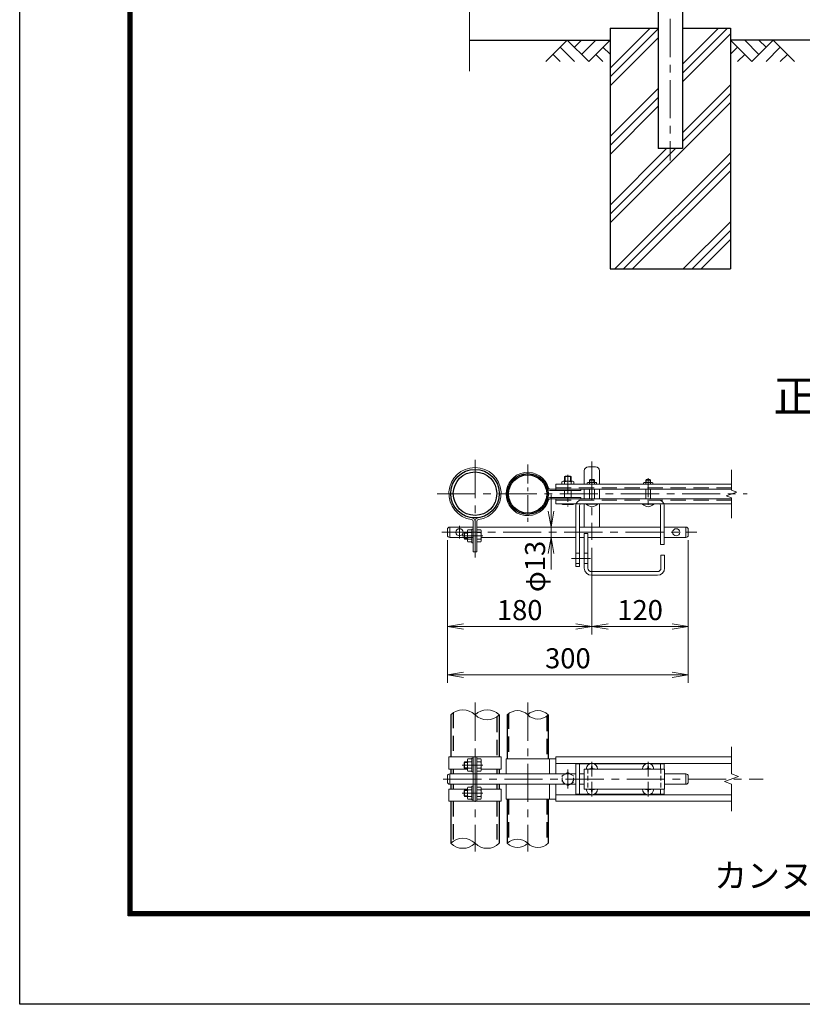
# Model space of a CAD drawing. Units: millimetres. Extents: x 8400 to 16800, y 0 to 5940.
# Drawn here: x 8400 to 10350, y 0 to 2452 of the extents above; entities that cross this region are included whole.
import ezdxf
from ezdxf.enums import TextEntityAlignment as Align

# ---------------------------------------------------------------- set-up
doc = ezdxf.new("R2010")
doc.units = ezdxf.units.MM
doc.header["$LTSCALE"] = 3
doc.header["$MEASUREMENT"] = 0
doc.linetypes.add('CENTER', pattern=[50.8, 31.75, -6.35, 6.35, -6.35])
doc.linetypes.add('DASHED', pattern=[19.05, 12.7, -6.35])
doc.layers.get('Defpoints').update_dxf_attribs({"color": 8})
for name, color, linetype in [('D-BGD', 7, 'Continuous'), ('D-STR1', 1, 'Continuous'), ('D-STR4', 7, 'Continuous'), ('D-TTL', 2, 'Continuous'), ('D-TTL-TXT', 7, 'Continuous')]:
    doc.layers.add(name, color=color, linetype=linetype)
for name, color, linetype, lineweight in [('D-BMK', 2, 'CENTER', 13), ('D-DCR-HCH', 7, 'Continuous', 13), ('D-STR-DIM', 7, 'Continuous', 13), ('D-STR3', 3, 'Continuous', 13)]:
    doc.layers.add(name, color=color, linetype=linetype, lineweight=lineweight)
doc.styles.add('ゴシック', font='txt')
doc.dimstyles.new('STYLE', dxfattribs={"dimscale": 20, "dimtxt": 2.5, "dimasz": 2, "dimexe": 1, "dimexo": 1, "dimgap": 0.8, "dimtad": 1, "dimdsep": 46, "dimtxsty": 'ゴシック', "dimblk": 'OPEN', "dimcen": 1e-08, "dimclrd": 256, "dimclre": 256, "dimclrt": 256, "dimadec": 0, "dimazin": 2, "dimtfac": 1, "dimtmove": 2, "dimatfit": 3, "dimldrblk": 'OPEN', "dimfxl": 0, "dimtolj": 1, "dimtzin": 0, "dimlwd": -1, "dimlwe": -1, "dimarcsym": 0})

# ---------------------------------------------------------------- blocks, each defined once
blk = doc.blocks.new('_Open')
at = {"color": 0, "linetype": 'ByBlock', "lineweight": -2}
for p, q in [((-1, 0.167), (0, 0)), ((-1, -0.167), (0, 0)), ((0, 0), (-1, 0))]:
    blk.add_line(p, q, dxfattribs=at)
blk = doc.blocks.new('*D32')
at = {"layer": 'D-STR-DIM'}
for p, q in [((9465.6, 1155.6), (9465.6, 920.8)), ((9825.6, 1136.6), (9825.6, 920.8)), ((9505.6, 940.8), (9785.6, 940.8))]:
    blk.add_line(p, q, dxfattribs=at)
at = {"layer": 'Defpoints', "color": 0}
for p in [(9465.6, 1175.6), (9825.6, 1156.6), (9825.6, 940.8)]:
    blk.add_point(p, dxfattribs=at)
at = {"layer": 'D-STR-DIM', "xscale": 40, "yscale": 40, "zscale": 40, "rotation": 180}
blk.add_blockref('_Open', (9465.6, 940.8), dxfattribs=at)
at = {"layer": 'D-STR-DIM', "xscale": 40, "yscale": 40, "zscale": 40}
blk.add_blockref('_Open', (9825.6, 940.8), dxfattribs=at)
at = {"layer": 'D-STR-DIM', "insert": (9645.6, 981.8), "char_height": 50, "attachment_point": 5, "style": 'ゴシック'}
blk.add_mtext('\\A1;180', dxfattribs=at)
blk = doc.blocks.new('*D33')
at = {"layer": 'D-STR-DIM'}
for p, q in [((10065.6, 1155.6), (10065.6, 920.8)), ((9825.6, 1136.6), (9825.6, 920.8)), ((9865.6, 940.8), (10025.6, 940.8))]:
    blk.add_line(p, q, dxfattribs=at)
at = {"layer": 'Defpoints', "color": 0}
for p in [(9825.6, 1156.6), (10065.6, 1175.6), (10065.6, 940.8)]:
    blk.add_point(p, dxfattribs=at)
at = {"layer": 'D-STR-DIM', "xscale": 40, "yscale": 40, "zscale": 40, "rotation": 180}
blk.add_blockref('_Open', (9825.6, 940.8), dxfattribs=at)
at = {"layer": 'D-STR-DIM', "xscale": 40, "yscale": 40, "zscale": 40}
blk.add_blockref('_Open', (10065.6, 940.8), dxfattribs=at)
at = {"layer": 'D-STR-DIM', "insert": (9945.6, 981.8), "char_height": 50, "attachment_point": 5, "style": 'ゴシック'}
blk.add_mtext('\\A1;120', dxfattribs=at)
blk = doc.blocks.new('*D34')
at = {"layer": 'D-STR-DIM'}
for p, q in [((9465.6, 1155.6), (9465.6, 800.8)), ((10065.6, 1155.6), (10065.6, 800.8)), ((9505.6, 820.8), (10025.6, 820.8))]:
    blk.add_line(p, q, dxfattribs=at)
at = {"layer": 'Defpoints', "color": 0}
for p in [(9465.6, 1175.6), (10065.6, 1175.6), (10065.6, 820.8)]:
    blk.add_point(p, dxfattribs=at)
at = {"layer": 'D-STR-DIM', "xscale": 40, "yscale": 40, "zscale": 40, "rotation": 180}
blk.add_blockref('_Open', (9465.6, 820.8), dxfattribs=at)
at = {"layer": 'D-STR-DIM', "xscale": 40, "yscale": 40, "zscale": 40}
blk.add_blockref('_Open', (10065.6, 820.8), dxfattribs=at)
at = {"layer": 'D-STR-DIM', "insert": (9765.6, 861.8), "char_height": 50, "attachment_point": 5, "style": 'ゴシック'}
blk.add_mtext('\\A1;300', dxfattribs=at)
blk = doc.blocks.new('*D35')
at = {"layer": 'D-STR-DIM'}
for p, q in [((9723.6, 1228.6), (9723.6, 1268.6)), ((9723.6, 1162.6), (9723.6, 1188.6)), ((9723.6, 1122.6), (9723.6, 1082.6))]:
    blk.add_line(p, q, dxfattribs=at)
at = {"layer": 'Defpoints', "color": 0}
for p in [(9723.6, 1188.6), (9723.6, 1188.6), (9723.6, 1162.6)]:
    blk.add_point(p, dxfattribs=at)
at = {"layer": 'D-STR-DIM', "xscale": 40, "yscale": 40, "zscale": 40}
for p, rotation in [((9723.6, 1188.6), 270), ((9723.6, 1162.6), 90)]:
    blk.add_blockref('_Open', p, dxfattribs=dict(at, rotation=rotation))
at = {"layer": 'D-STR-DIM', "insert": (9683.9, 1090.5), "char_height": 50, "attachment_point": 5, "rotation": 90, "style": 'ゴシック'}
blk.add_mtext('\\A1;φ13', dxfattribs=at)

msp = doc.modelspace()

# ---------------------------------------------------------------- linework, layer by layer
at = {"layer": 'D-BGD'}
for p, q in [((9520.678, 2401.367), (9870.678, 2401.367)), ((10905.678, 2401.367), (10170.678, 2401.367))]:
    msp.add_line(p, q, dxfattribs=at)
at = {"layer": 'D-BMK'}
for p, q in [((10020.678, 4435.524), (10020.678, 2101.367)), ((9534.279, 1356.201), (9534.279, 1112.714)), ((9825.579, 1351.595), (9825.579, 1156.565)), ((9440.385, 1270.965), (10211.975, 1270.965)), ((9495.579, 1191.35), (9495.579, 1159.78)), ((9451.648, 1175.565), (10086.962, 1175.565)), ((9553.901, 1166.707), (9502.549, 1166.707)), ((9534.279, 751.551), (9534.279, 380.383)), ((9665.579, 751.551), (9665.579, 380.383)), ((9553.901, 595.964), (9502.549, 595.964)), ((9825.579, 567.749), (9825.579, 604.008)), ((9965.579, 567.749), (9965.579, 604.008)), ((9765.579, 584.54), (9765.579, 537.388)), ((9454.943, 560.964), (10251.975, 560.964)), ((9825.579, 554.179), (9825.579, 517.92)), ((9965.579, 554.179), (9965.579, 517.92)), ((9553.901, 525.964), (9502.549, 525.964))]:
    msp.add_line(p, q, dxfattribs=at)
at = {"layer": 'D-BMK', "ltscale": 0.5}
for p, q in [((9665.579, 1344.583), (9665.579, 1197.347)), ((9765.579, 1318.486), (9765.579, 1239.786)), ((9965.579, 1310.335), (9965.579, 1234.221)), ((9774.723, 1110.565), (9825.01, 1110.565))]:
    msp.add_line(p, q, dxfattribs=at)
at = {"layer": 'D-DCR-HCH'}
for p, q in [((9870.678, 2331.767), (9970.278, 2431.367)), ((9870.678, 2309.67), (9990.428, 2429.42)), ((10050.928, 2319.211), (10163.084, 2431.367)), ((10050.928, 2341.308), (10140.987, 2431.367)), ((9870.678, 2287.573), (9990.428, 2407.323)), ((10050.928, 2297.114), (10170.678, 2416.864)), ((9764.254, 2401.367), (9711.042, 2348.155)), ((9746.517, 2383.63), (9782.154, 2348.155)), ((9764.254, 2401.367), (9817.466, 2348.155)), ((9781.899, 2383.537), (9799.729, 2401.367)), ((9799.729, 2365.893), (9835.203, 2401.367)), ((9817.466, 2348.155), (9870.678, 2401.367)), ((9852.941, 2383.63), (9870.678, 2365.974)), ((10223.89, 2348.155), (10170.678, 2401.367)), ((10188.415, 2383.63), (10170.678, 2365.974)), ((10241.627, 2365.893), (10206.153, 2401.367)), ((10277.102, 2401.367), (10223.89, 2348.155)), ((10259.365, 2383.63), (10241.627, 2401.367)), ((10294.839, 2383.63), (10259.202, 2348.155)), ((10277.102, 2401.367), (10330.314, 2348.155)), ((9728.779, 2365.893), (9746.598, 2348.155)), ((9835.203, 2365.893), (9853.022, 2348.155)), ((10206.153, 2365.893), (10188.334, 2348.155)), ((10312.577, 2365.893), (10294.758, 2348.155)), ((9870.678, 2161.058), (9990.428, 2280.808)), ((10050.928, 2170.6), (10170.678, 2290.35)), ((9870.678, 2138.961), (9990.428, 2258.711)), ((10050.928, 2148.502), (10170.678, 2268.252)), ((9870.678, 1946.155), (10170.678, 2246.155)), ((9870.678, 2116.864), (9990.428, 2236.614)), ((9870.678, 1968.252), (10033.793, 2131.367)), ((9870.678, 1990.35), (10011.696, 2131.367)), ((9882.405, 1831.367), (10170.678, 2119.641)), ((9904.502, 1831.367), (10170.678, 2097.543)), ((9926.599, 1831.367), (10170.678, 2075.446)), ((10053.114, 1831.367), (10170.678, 1948.932)), ((10075.211, 1831.367), (10170.678, 1926.835)), ((10097.308, 1831.367), (10170.678, 1904.737))]:
    msp.add_line(p, q, dxfattribs=at)
at = {"layer": 'D-STR-DIM'}
for p, q in [((9520.678, 3134.29), (9520.678, 2324.062)), ((10173.134, 1280.585), (10173.134, 1330.965)), ((10159.919, 1266.155), (10186.348, 1275.775)), ((10186.348, 1275.775), (10173.134, 1280.585)), ((10173.134, 1261.346), (10159.919, 1266.155)), ((10173.134, 1210.965), (10173.134, 1261.346)), ((10173.134, 573.79), (10173.134, 640.964)), ((10155.514, 554.551), (10190.753, 567.377)), ((10190.753, 567.377), (10173.134, 573.79)), ((10173.134, 548.138), (10155.514, 554.551)), ((10173.134, 480.964), (10173.134, 548.138))]:
    msp.add_line(p, q, dxfattribs=at)
for centre, radius, start, end in [((9504.029, 690.522), 42.916, 45.181459, 134.818541), ((9564.529, 690.522), 42.916, 45.181459, 134.818541), ((9564.529, 751.406), 42.916, 225.181459, 314.818541), ((9640.179, 695.403), 36.035, 45.181459, 134.818541), ((9690.979, 695.403), 36.035, 45.181459, 134.818541), ((9690.979, 746.525), 36.035, 225.181459, 314.818541), ((9504.029, 370.522), 42.916, 45.181459, 134.818541), ((9504.029, 431.406), 42.916, 225.181459, 314.818541), ((9564.529, 431.406), 42.916, 225.181459, 314.818541), ((9640.179, 375.403), 36.035, 45.181459, 134.818541), ((9640.179, 426.525), 36.035, 225.181459, 314.818541), ((9690.979, 426.525), 36.035, 225.181459, 314.818541)]:
    msp.add_arc(centre, radius, start, end, dxfattribs=at)
at = {"layer": 'D-STR1'}
for p, q in [((9990.428, 2478.367), (9990.428, 2131.367)), ((10050.928, 2478.367), (10050.928, 2131.367)), ((10050.928, 2131.367), (9990.428, 2131.367)), ((9473.779, 720.964), (9473.779, 615.964)), ((9594.779, 720.964), (9594.779, 615.964)), ((9614.779, 720.964), (9614.779, 610.964)), ((9716.379, 720.964), (9716.379, 610.964)), ((9473.779, 585.964), (9473.779, 573.964)), ((9594.779, 585.964), (9594.779, 573.964)), ((9473.779, 547.964), (9473.779, 535.964)), ((9594.779, 547.964), (9594.779, 535.964)), ((9473.779, 505.964), (9473.779, 400.964)), ((9594.779, 505.964), (9594.779, 400.964)), ((9614.779, 510.964), (9614.779, 400.964)), ((9716.379, 510.964), (9716.379, 400.964))]:
    msp.add_line(p, q, dxfattribs=at)
at = {"layer": 'D-STR1', "linetype": 'DASHED'}
for p, q in [((9480.179, 726.2), (9480.179, 615.964)), ((9588.379, 715.728), (9588.379, 615.964)), ((9617.979, 723.788), (9617.979, 610.964)), ((9713.179, 718.14), (9713.179, 610.964)), ((9480.179, 585.964), (9480.179, 573.964)), ((9588.379, 585.964), (9588.379, 573.964)), ((9480.179, 547.964), (9480.179, 535.964)), ((9588.379, 547.964), (9588.379, 535.964)), ((9480.179, 505.964), (9480.179, 406.2)), ((9588.379, 505.964), (9588.379, 395.728)), ((9614.779, 510.964), (9614.779, 400.964)), ((9617.979, 510.964), (9617.979, 403.788)), ((9713.179, 510.964), (9713.179, 398.14))]:
    msp.add_line(p, q, dxfattribs=at)
at = {"layer": 'D-STR1'}
for centre, radius in [((9534.279, 1271.807), 60.5), ((9534.279, 1271.807), 54.1), ((9665.579, 1270.965), 50.8), ((9665.579, 1270.965), 47.6)]:
    msp.add_circle(centre, radius, dxfattribs=at)
at = {"layer": 'D-STR3'}
for p, q in [((9806.579, 1328.565), (9806.579, 1295.165)), ((9816.579, 1338.565), (9834.579, 1338.565)), ((9844.579, 1328.565), (9844.579, 1295.165)), ((9750.579, 1300.965), (9750.579, 1295.165)), ((9753.736, 1302.565), (9777.421, 1302.565)), ((9758.933, 1315.565), (9757.579, 1314.211)), ((9757.579, 1302.565), (9757.579, 1314.211)), ((9757.579, 1314.211), (9773.579, 1314.211)), ((9757.579, 1295.165), (9757.579, 1300.965)), ((9758.933, 1315.565), (9772.225, 1315.565)), ((9758.933, 1302.565), (9758.933, 1315.565)), ((9772.225, 1302.565), (9772.225, 1315.565)), ((9773.579, 1314.211), (9772.225, 1315.565)), ((9773.579, 1302.565), (9773.579, 1314.211)), ((9773.579, 1295.165), (9773.579, 1300.965)), ((9780.579, 1300.965), (9780.579, 1295.165)), ((9820.661, 1306.765), (9819.579, 1305.683)), ((9819.579, 1299.565), (9819.579, 1305.683)), ((9819.579, 1305.683), (9831.579, 1305.683)), ((9820.661, 1299.565), (9820.661, 1306.765)), ((9820.661, 1306.765), (9830.497, 1306.765)), ((9820.661, 1306.765), (9830.497, 1306.765)), ((9830.497, 1299.565), (9830.497, 1306.765)), ((9830.497, 1306.765), (9831.579, 1305.683)), ((9831.579, 1299.565), (9831.579, 1305.683)), ((9960.661, 1306.765), (9959.579, 1305.683)), ((9959.579, 1305.683), (9971.579, 1305.683)), ((9959.579, 1299.565), (9959.579, 1305.683)), ((9960.661, 1306.765), (9970.497, 1306.765)), ((9960.661, 1306.765), (9970.497, 1306.765)), ((9960.661, 1299.565), (9960.661, 1306.765)), ((9970.497, 1306.765), (9971.579, 1305.683)), ((9970.497, 1299.565), (9970.497, 1306.765)), ((9971.579, 1299.565), (9971.579, 1305.683)), ((9720.666, 1283.165), (10173.134, 1283.165)), ((9720.666, 1279.965), (9797.579, 1279.965)), ((9735.579, 1295.165), (9735.579, 1279.965)), ((9735.579, 1295.165), (10173.134, 1295.165)), ((9757.579, 1261.965), (9757.579, 1279.965)), ((9773.579, 1261.965), (9773.579, 1279.965)), ((9797.579, 1283.165), (9797.579, 1279.965)), ((9806.579, 1283.165), (9806.579, 1258.765)), ((9814.079, 1298.365), (9814.079, 1295.165)), ((9819.579, 1295.165), (9819.579, 1298.365)), ((9819.579, 1258.765), (9819.579, 1283.165)), ((9831.579, 1295.165), (9831.579, 1298.365)), ((9831.579, 1258.765), (9831.579, 1283.165)), ((9837.079, 1298.365), (9837.079, 1295.165)), ((9844.579, 1283.165), (9844.579, 1258.765)), ((9954.079, 1298.365), (9954.079, 1295.165)), ((9959.579, 1295.165), (9959.579, 1298.365)), ((9959.579, 1258.765), (9959.579, 1283.165)), ((9971.579, 1295.165), (9971.579, 1298.365)), ((9971.579, 1258.765), (9971.579, 1283.165)), ((9977.079, 1298.365), (9977.079, 1295.165)), ((9720.666, 1261.965), (9797.579, 1261.965)), ((9720.666, 1258.765), (10173.134, 1258.765)), ((9735.579, 1258.765), (9735.579, 1246.765)), ((9797.579, 1261.965), (9797.579, 1258.765)), ((9735.579, 1246.765), (10173.134, 1246.765)), ((9750.579, 1246.765), (9750.579, 1245.765)), ((9777.221, 1244.565), (9754.019, 1244.565)), ((9757.579, 1246.765), (9757.579, 1245.765)), ((9773.579, 1246.765), (9773.579, 1245.765)), ((9780.579, 1246.765), (9780.579, 1245.765)), ((9785.579, 1242.065), (9785.579, 1090.565)), ((9794.579, 1242.265), (9794.579, 1090.565)), ((9806.579, 1246.765), (9806.579, 1188.565)), ((9811.579, 1246.765), (9839.579, 1246.765)), ((9811.579, 1245.936), (9811.579, 1246.765)), ((9811.579, 1245.936), (9839.579, 1245.936)), ((9839.579, 1245.936), (9839.579, 1246.765)), ((9844.579, 1246.765), (9844.579, 1188.565)), ((9951.579, 1246.765), (9979.579, 1246.765)), ((9951.579, 1245.936), (9951.579, 1246.765)), ((9951.579, 1245.936), (9979.579, 1245.936)), ((9979.579, 1245.936), (9979.579, 1246.765)), ((9996.579, 1242.265), (9996.579, 1145.565)), ((10005.579, 1242.065), (10005.579, 1145.565)), ((9529.679, 1202.717), (9529.679, 1126.707)), ((9534.279, 1202.717), (9534.279, 1126.707)), ((9538.879, 1202.717), (9538.879, 1126.707)), ((9465.579, 1182.565), (9465.579, 1168.565)), ((9471.579, 1188.565), (9529.679, 1188.565)), ((9471.579, 1188.565), (9471.579, 1162.565)), ((9515.479, 1178.35), (9515.479, 1155.148)), ((9526.479, 1181.707), (9516.679, 1181.707)), ((9526.479, 1183.707), (9526.479, 1149.707)), ((9529.679, 1183.707), (9526.479, 1183.707)), ((9538.879, 1188.565), (9785.579, 1188.565)), ((9538.879, 1184.507), (9538.879, 1148.907)), ((9538.879, 1181.707), (9548.679, 1181.707)), ((9549.879, 1178.35), (9549.879, 1155.148)), ((9794.579, 1188.565), (9996.579, 1188.565)), ((10005.579, 1188.565), (10059.579, 1188.565)), ((10059.579, 1188.565), (10059.579, 1162.565)), ((10065.579, 1182.565), (10065.579, 1168.565)), ((9471.579, 1162.565), (9529.679, 1162.565)), ((9506.879, 1173.353), (9508.233, 1174.707)), ((9506.879, 1173.353), (9506.879, 1160.061)), ((9515.479, 1173.353), (9506.879, 1173.353)), ((9515.479, 1160.061), (9506.879, 1160.061)), ((9506.879, 1160.061), (9508.233, 1158.707)), ((9515.479, 1174.707), (9508.233, 1174.707)), ((9508.233, 1174.707), (9508.233, 1158.707)), ((9515.479, 1158.707), (9508.233, 1158.707)), ((9526.479, 1174.707), (9516.679, 1174.707)), ((9526.479, 1158.707), (9516.679, 1158.707)), ((9538.879, 1174.707), (9548.679, 1174.707)), ((9538.879, 1158.707), (9548.679, 1158.707)), ((9549.879, 1162.565), (9785.579, 1162.565)), ((9794.579, 1162.565), (9806.579, 1162.565)), ((9806.579, 1172.565), (9806.579, 1086.565)), ((9806.579, 1172.565), (9815.579, 1172.565)), ((9815.579, 1172.565), (9815.579, 1086.565)), ((9815.579, 1162.565), (9996.579, 1162.565)), ((10005.579, 1162.565), (10059.579, 1162.565)), ((9526.479, 1151.707), (9516.679, 1151.707)), ((9529.679, 1149.707), (9526.479, 1149.707)), ((9538.879, 1151.707), (9548.679, 1151.707)), ((9996.579, 1145.565), (10005.579, 1145.565)), ((9538.879, 1126.707), (9529.679, 1126.707)), ((9785.579, 1123.565), (9794.579, 1123.565)), ((9806.579, 1123.565), (9815.579, 1123.565)), ((9997.579, 1118.565), (9997.579, 1086.565)), ((9997.579, 1118.565), (10006.579, 1118.565)), ((10006.579, 1118.565), (10006.579, 1086.565)), ((9785.579, 1097.565), (9794.579, 1097.565)), ((9785.579, 1090.565), (9794.579, 1090.565)), ((9806.579, 1097.565), (9815.579, 1097.565)), ((9824.579, 1077.565), (9988.579, 1077.565)), ((9824.579, 1068.565), (9988.579, 1068.565)), ((9469.179, 615.964), (9599.379, 615.964)), ((9469.179, 615.964), (9469.179, 585.964)), ((9529.679, 615.964), (9529.679, 505.964)), ((9534.279, 615.964), (9534.279, 505.964)), ((9538.879, 615.964), (9538.879, 505.964)), ((9538.879, 613.764), (9538.879, 578.164)), ((9599.379, 615.964), (9599.379, 585.964)), ((9735.579, 615.964), (9735.579, 573.964)), ((9735.579, 615.964), (10173.134, 615.964)), ((9506.879, 602.61), (9508.233, 603.964)), ((9506.879, 602.61), (9506.879, 589.318)), ((9515.479, 602.61), (9506.879, 602.61)), ((9506.879, 589.318), (9508.233, 587.964)), ((9515.479, 589.318), (9506.879, 589.318)), ((9515.479, 603.964), (9508.233, 603.964)), ((9508.233, 603.964), (9508.233, 587.964)), ((9515.479, 607.606), (9515.479, 584.405)), ((9526.479, 610.964), (9516.679, 610.964)), ((9526.479, 603.964), (9516.679, 603.964)), ((9529.679, 612.964), (9526.479, 612.964)), ((9526.479, 612.964), (9526.479, 578.964)), ((9538.879, 610.964), (9548.679, 610.964)), ((9538.879, 603.964), (9548.679, 603.964)), ((9549.879, 607.606), (9549.879, 584.405)), ((9611.579, 610.964), (9735.579, 610.964)), ((9611.579, 610.964), (9611.579, 573.964)), ((9719.579, 610.964), (9719.579, 573.964)), ((9735.579, 599.964), (10173.134, 599.964)), ((9785.579, 598.964), (9785.579, 522.964)), ((9785.579, 598.964), (9820.382, 598.964)), ((9794.579, 598.964), (9794.579, 522.964)), ((9824.789, 592.264), (9824.743, 589.67)), ((9824.789, 592.264), (9826.369, 592.264)), ((9826.369, 592.264), (9826.414, 589.67)), ((9830.775, 598.964), (9960.382, 598.964)), ((9964.789, 592.264), (9964.743, 589.67)), ((9964.789, 592.264), (9966.369, 592.264)), ((9966.369, 592.264), (9966.414, 589.67)), ((9970.775, 598.964), (10005.579, 598.964)), ((9996.579, 598.964), (9996.579, 585.964)), ((10005.579, 598.964), (10005.579, 585.964)), ((9465.579, 567.964), (9465.579, 553.964)), ((9469.179, 585.964), (9515.479, 585.964)), ((9471.579, 573.964), (9529.679, 573.964)), ((9471.579, 573.964), (9471.579, 547.964)), ((9515.479, 587.964), (9508.233, 587.964)), ((9526.479, 587.964), (9516.679, 587.964)), ((9526.479, 580.964), (9516.679, 580.964)), ((9529.679, 578.964), (9526.479, 578.964)), ((9529.379, 573.964), (9785.579, 573.964)), ((9538.879, 587.964), (9548.679, 587.964)), ((9538.879, 580.964), (9548.679, 580.964)), ((9549.879, 585.964), (9599.379, 585.964)), ((9794.579, 573.964), (9806.579, 573.964)), ((9806.579, 585.964), (9806.579, 535.964)), ((9806.579, 585.964), (10006.579, 585.964)), ((9821.872, 586.799), (9819.279, 586.754)), ((9819.279, 586.754), (9819.279, 585.964)), ((9829.285, 586.799), (9831.879, 586.754)), ((9831.879, 586.754), (9831.879, 585.964)), ((9961.872, 586.799), (9959.279, 586.754)), ((9959.279, 586.754), (9959.279, 585.964)), ((9969.285, 586.799), (9971.879, 586.754)), ((9971.879, 586.754), (9971.879, 585.964)), ((10006.579, 585.964), (10006.579, 535.964)), ((10006.579, 573.964), (10059.579, 573.964)), ((10059.579, 573.964), (10059.579, 547.964)), ((10065.579, 567.964), (10065.579, 553.964)), ((9471.579, 547.964), (9529.679, 547.964)), ((9526.479, 540.964), (9516.679, 540.964)), ((9526.479, 508.964), (9526.479, 542.964)), ((9529.679, 542.964), (9526.479, 542.964)), ((9529.379, 547.964), (9785.579, 547.964)), ((9538.879, 540.964), (9548.679, 540.964)), ((9611.579, 547.964), (9611.579, 510.964)), ((9719.579, 547.964), (9719.579, 510.964)), ((9735.579, 547.964), (9735.579, 505.964)), ((9794.579, 547.964), (9806.579, 547.964)), ((10006.579, 547.964), (10059.579, 547.964)), ((9469.179, 535.964), (9515.479, 535.964)), ((9469.179, 505.964), (9469.179, 535.964)), ((9506.879, 532.61), (9508.233, 533.964)), ((9515.479, 532.61), (9506.879, 532.61)), ((9506.879, 519.318), (9506.879, 532.61)), ((9515.479, 519.318), (9506.879, 519.318)), ((9506.879, 519.318), (9508.233, 517.964)), ((9508.233, 517.964), (9508.233, 533.964)), ((9515.479, 533.964), (9508.233, 533.964)), ((9515.479, 517.964), (9508.233, 517.964)), ((9515.479, 514.321), (9515.479, 537.523)), ((9526.479, 533.964), (9516.679, 533.964)), ((9526.479, 517.964), (9516.679, 517.964)), ((9538.879, 533.964), (9548.679, 533.964)), ((9538.879, 517.964), (9548.679, 517.964)), ((9549.679, 535.964), (9599.379, 535.964)), ((9549.879, 537.606), (9549.879, 514.405)), ((9599.379, 505.964), (9599.379, 535.964)), ((9735.579, 521.964), (10173.134, 521.964)), ((9785.579, 522.964), (9820.382, 522.964)), ((9806.579, 535.964), (10006.579, 535.964)), ((9819.279, 535.174), (9819.279, 535.964)), ((9821.872, 535.129), (9819.279, 535.174)), ((9824.789, 529.664), (9824.743, 532.258)), ((9824.789, 529.664), (9826.369, 529.664)), ((9826.369, 529.664), (9826.414, 532.258)), ((9829.285, 535.129), (9831.879, 535.174)), ((9830.775, 522.964), (9960.382, 522.964)), ((9831.879, 535.174), (9831.879, 535.964)), ((9959.279, 535.174), (9959.279, 535.964)), ((9961.872, 535.129), (9959.279, 535.174)), ((9964.789, 529.664), (9964.743, 532.258)), ((9964.789, 529.664), (9966.369, 529.664)), ((9966.369, 529.664), (9966.414, 532.258)), ((9969.285, 535.129), (9971.879, 535.174)), ((9970.775, 522.964), (10005.579, 522.964)), ((9971.879, 535.174), (9971.879, 535.964)), ((9996.579, 535.964), (9996.579, 522.964)), ((10005.579, 535.964), (10005.579, 522.964)), ((9469.179, 505.964), (9599.379, 505.964)), ((9526.479, 510.964), (9516.679, 510.964)), ((9529.679, 508.964), (9526.479, 508.964)), ((9538.879, 510.964), (9548.679, 510.964)), ((9611.579, 510.964), (9735.579, 510.964)), ((9735.579, 505.964), (10173.134, 505.964))]:
    msp.add_line(p, q, dxfattribs=at)
at = {"layer": 'D-STR3', "linetype": 'DASHED'}
for p, q in [((9735.579, 1286.365), (10173.134, 1286.365)), ((9816.79, 1299.565), (9834.511, 1299.565)), ((9956.79, 1299.565), (9974.511, 1299.565)), ((9735.579, 1255.565), (10173.134, 1255.565))]:
    msp.add_line(p, q, dxfattribs=at)
at = {"layer": 'D-STR3', "linetype": 'DASHED', "ltscale": 0.3}
for p, q in [((9815.579, 585.964), (9815.579, 535.964)), ((9997.579, 585.963), (9997.579, 535.963))]:
    msp.add_line(p, q, dxfattribs=at)
at = {"layer": 'D-STR3', "color": 4, "linetype": 'DASHED', "ltscale": 0.2, "flags": 128}
msp.add_lwpolyline([(9765.579, 577.164), (9751.549, 569.064), (9751.549, 552.864), (9765.579, 544.764), (9779.608, 552.864), (9779.608, 569.064)], close=True, dxfattribs=at)
at = {"layer": 'D-STR3'}
for centre in [(9495.579, 1175.565), (10035.579, 1175.565)]:
    msp.add_circle(centre, 9, dxfattribs=at)
at = {"layer": 'D-STR3', "color": 4, "linetype": 'DASHED', "lineweight": 9, "ltscale": 0.5}
msp.add_circle((9765.579, 560.964), 14.068, dxfattribs=at)
at = {"layer": 'D-STR3'}
for centre, radius, start, end in [((9534.279, 1271.807), 65.1, 277.584848, 262.415152), ((9665.579, 1270.965), 54, 15.618498, 344.381502), ((9816.579, 1328.565), 10, 90, 180), ((9834.579, 1328.565), 10, 0, 90), ((9754.079, 1297.973), 4.604, 40.520881, 139.479119), ((9765.579, 1281.765), 20.8, 67.380135, 112.619865), ((9777.079, 1297.973), 4.604, 40.520881, 139.479119), ((9720.666, 1286.365), 6.4, 195.618498, 270), ((9720.666, 1286.365), 3.2, 195.618498, 270), ((9816.829, 1295.815), 3.751, 42.843716, 137.156284), ((9825.579, 1283.965), 15.6, 67.380135, 112.619865), ((9834.329, 1295.828), 3.742, 42.695409, 137.304591), ((9956.829, 1295.815), 3.751, 42.843716, 137.156284), ((9965.579, 1283.965), 15.6, 67.380135, 112.619865), ((9974.329, 1295.828), 3.742, 42.695409, 137.304591), ((9720.666, 1255.565), 6.4, 90, 164.381502), ((9720.666, 1255.565), 3.2, 90, 164.381502), ((9799.079, 1242.065), 13.5, 90, 180), ((9992.079, 1242.065), 13.5, 0, 90), ((9754.079, 1250.268), 5.703, 232.141714, 307.858286), ((9765.579, 1271.832), 27.267, 252.938469, 287.061531), ((9777.079, 1250.261), 5.697, 232.098506, 307.901494), ((9799.079, 1242.265), 4.5, 90, 180), ((9825.579, 1257.565), 18.2, 219.715137, 320.284863), ((9965.579, 1257.565), 18.2, 219.715137, 320.284863), ((9992.079, 1242.265), 4.5, 0, 90), ((9525.079, 1202.717), 4.6, 0, 82.415152), ((9525.079, 1202.717), 9.2, 0, 82.415152), ((9543.479, 1202.717), 9.2, 97.584848, 180), ((9543.479, 1202.717), 4.6, 97.584848, 180), ((9471.579, 1182.565), 6, 90, 180), ((9521.174, 1178.207), 5.697, 142.098506, 217.901494), ((9544.183, 1178.207), 5.697, 322.098506, 37.901494), ((10059.579, 1182.565), 6, 0, 90), ((9471.579, 1168.565), 6, 180, 270), ((9521.181, 1155.207), 5.703, 142.141714, 217.858286), ((9542.745, 1166.707), 27.267, 162.938469, 197.061531), ((9522.612, 1166.707), 27.267, 342.938469, 17.061531), ((9544.176, 1155.207), 5.703, 322.141714, 37.858286), ((10059.579, 1168.565), 6, 270, 0), ((9824.579, 1086.565), 18, 180, 270), ((9824.579, 1086.565), 9, 180, 270), ((9988.579, 1086.565), 9, 270, 0), ((9988.579, 1086.565), 18, 270, 0), ((9521.174, 607.464), 5.697, 142.098506, 217.901494), ((9542.745, 595.964), 27.267, 162.938469, 197.061531), ((9544.183, 607.464), 5.697, 322.098506, 37.901494), ((9522.612, 595.964), 27.267, 342.938469, 17.061531), ((9825.579, 585.964), 14, 0, 180), ((9821.769, 589.774), 2.977, 270, 0), ((9829.389, 589.774), 2.977, 180, 270), ((9965.579, 585.964), 14, 0, 180), ((9961.769, 589.774), 2.977, 270, 0), ((9969.389, 589.774), 2.977, 180, 270), ((9471.579, 567.964), 6, 90, 180), ((9521.181, 584.464), 5.703, 142.141714, 217.858286), ((9544.176, 584.464), 5.703, 322.141714, 37.858286), ((10059.579, 567.964), 6, 0, 90), ((9471.579, 553.964), 6, 180, 270), ((9521.181, 537.464), 5.703, 142.141714, 217.858286), ((9544.183, 537.464), 5.697, 322.098506, 37.901494), ((10059.579, 553.964), 6, 270, 0), ((9521.174, 514.464), 5.697, 142.098506, 217.901494), ((9542.745, 525.964), 27.267, 162.938469, 197.061531), ((9522.612, 525.964), 27.267, 342.938469, 17.061531), ((9544.176, 514.464), 5.703, 322.141714, 37.858286), ((9825.579, 535.964), 14, 180, 0), ((9821.769, 532.154), 2.977, 0, 90), ((9829.389, 532.154), 2.977, 90, 180), ((9965.579, 535.964), 14, 180, 0), ((9961.769, 532.154), 2.977, 0, 90), ((9969.389, 532.154), 2.977, 90, 180)]:
    msp.add_arc(centre, radius, start, end, dxfattribs=at)
at = {"layer": 'D-STR4'}
for p, q in [((9870.678, 2431.367), (9870.678, 1831.367)), ((9870.678, 2431.367), (9990.428, 2431.367)), ((10050.928, 2431.367), (10170.678, 2431.367)), ((10170.678, 2431.367), (10170.678, 1831.367)), ((9870.678, 1831.367), (10170.678, 1831.367))]:
    msp.add_line(p, q, dxfattribs=at)
at = {"layer": 'D-TTL'}
msp.add_lwpolyline([(8400, 5940), (16800, 5940), (16800, 0), (8400, 0)], close=True, dxfattribs=at)
at = {"layer": 'D-TTL', "color": 7}
for points in [[(8670, 5720), (16530, 5720), (16530, 220), (8670, 220)], [(8672.5, 5717.5), (16527.5, 5717.5), (16527.5, 222.5), (8672.5, 222.5)], [(8675, 5715), (16525, 5715), (16525, 225), (8675, 225)], [(8677.5, 5712.5), (16522.5, 5712.5), (16522.5, 227.5), (8677.5, 227.5)], [(8680, 5710), (16520, 5710), (16520, 230), (8680, 230)]]:
    msp.add_lwpolyline(points, close=True, dxfattribs=at)

# ---------------------------------------------------------------- texts
at = {"layer": 'D-TTL-TXT', "style": 'ゴシック'}
for s, height, p in [('正\u3000面\u3000図', 80, (10550.089, 1504.433)), ('カンヌキ取付詳細図', 60, (10498.451, 312.817))]:
    msp.add_text(s, height=height, dxfattribs=at).set_placement(p, align=Align.MIDDLE)

# ---------------------------------------------------------------- dimensions: what is measured, and where the dimension line sits
at = {"layer": 'D-STR-DIM'}
dim = msp.add_linear_dim(base=(9723.581, 1188.565), p1=(9723.581, 1162.565), p2=(9723.581, 1188.565), angle=90, text='φ<>', dimstyle='STYLE', override={"dimlfac": 0.5}, dxfattribs=at)
dim.commit()
dim.dimension.update_dxf_attribs({"geometry": '*D35', "text_midpoint": (9683.94, 1090.456), "dimtype": 160})
for base, p1, p2, picture, middle in [((9825.579, 940.824), (9465.579, 1175.565), (9825.579, 1156.565), '*D32', (9645.579, 981.824)), ((10065.579, 820.824), (9465.579, 1175.565), (10065.579, 1175.565), '*D34', (9765.579, 861.824)), ((10065.579, 940.824), (9825.579, 1156.565), (10065.579, 1175.565), '*D33', (9945.579, 981.824))]:
    dim = msp.add_linear_dim(base=base, p1=p1, p2=p2, dimstyle='STYLE', override={"dimlfac": 0.5}, dxfattribs=at)
    dim.commit()
    dim.dimension.update_dxf_attribs({"geometry": picture, "text_midpoint": middle})

doc.saveas('drawing.dxf')
